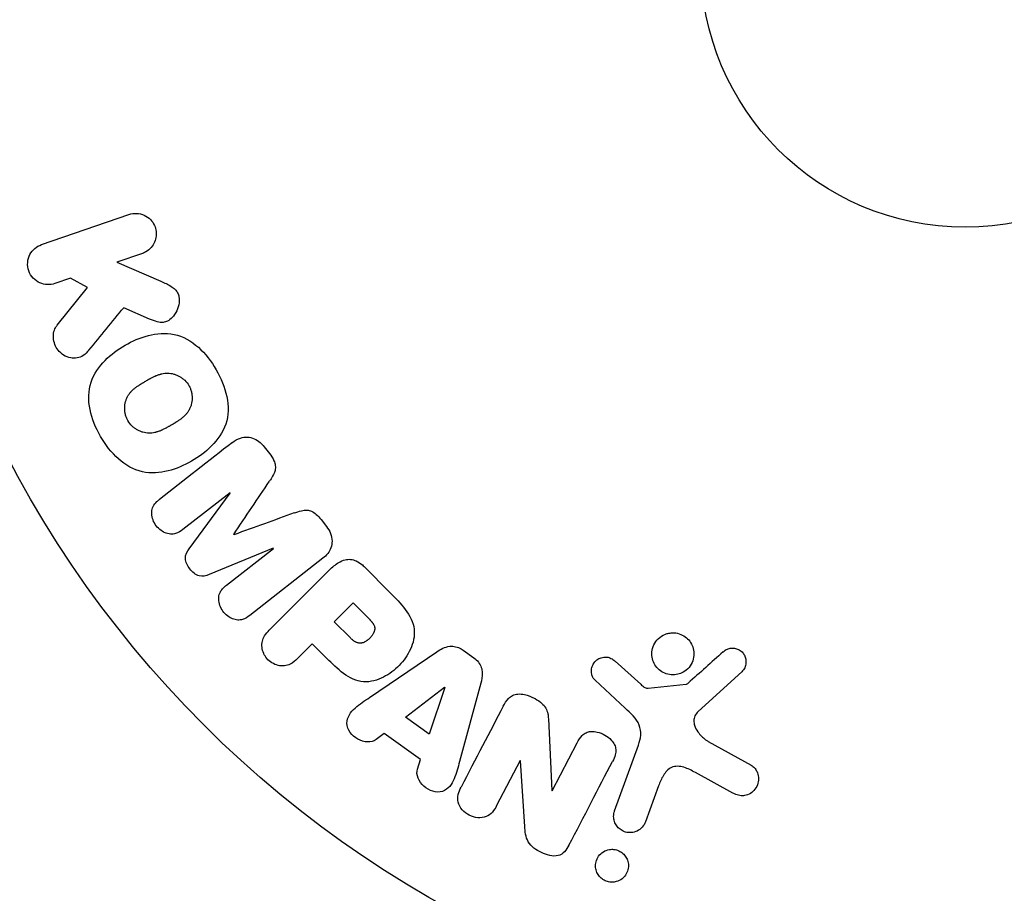
# Model space of a CAD drawing. Units: millimetres. Extents: x -5956 to 5787, y -4837 to 6099.
# Drawn here: x -47 to 2, y -46 to -3 of the extents above; entities that cross this region are included whole.
import ezdxf

# ---------------------------------------------------------------- set-up
doc = ezdxf.new("R2010")
doc.units = ezdxf.units.MM
doc.header["$LTSCALE"] = 20
doc.layers.add('2d', color=230, linetype='Continuous')

msp = doc.modelspace()

# ---------------------------------------------------------------- linework, layer by layer
at = {"layer": '2d'}
for p, q in [((-45.447, -13.86), (-41.139, -12.376)), ((-40.48, -14.29), (-41.735, -14.723)), ((-41.735, -14.723), (-39.571, -15.662)), ((-44.011, -15.506), (-44.788, -15.774)), ((-44.671, -17.829), (-43.184, -15.963)), ((-43.184, -15.963), (-44.011, -15.506)), ((-40.125, -17.52), (-41.4, -16.964)), ((-34.49, -23.801), (-34.226, -24.138)), ((-36.168, -26.074), (-38.482, -27.881)), ((-38.178, -28.826), (-36.156, -26.088)), ((-36.156, -26.088), (-36.168, -26.074)), ((-31.686, -27.389), (-31.423, -27.726)), ((-35.988, -28.122), (-35.978, -28.135)), ((-34.045, -28.79), (-37.191, -30.09)), ((-36.348, -30.613), (-34.034, -28.805)), ((-34.034, -28.805), (-34.045, -28.79)), ((-31.594, -29.292), (-35.187, -32.099)), ((-34.235, -32.828), (-31.274, -29.867)), ((-29.576, -29.697), (-28.282, -30.991)), ((-31.037, -32.418), (-30.11, -31.491)), ((-30.11, -31.491), (-29.388, -32.213)), ((-30.246, -33.209), (-31.037, -32.418)), ((-32.119, -33.5), (-32.841, -34.222)), ((-31.404, -34.216), (-32.119, -33.5)), ((-29.304, -36.139), (-25.994, -33.894)), ((-24.705, -33.81), (-24.172, -34.19)), ((-17.222, -34.36), (-15.96, -35.492)), ((-10.993, -34.878), (-13.129, -36.833)), ((-16.725, -36.663), (-18.207, -35.296)), ((-27.536, -37.108), (-25.616, -35.634)), ((-25.6, -35.645), (-26.368, -37.941)), ((-25.616, -35.634), (-25.6, -35.645)), ((-23.832, -35.437), (-24.876, -39.297)), ((-15.596, -35.683), (-13.731, -35.488)), ((-26.368, -37.941), (-27.536, -37.108)), ((-20.502, -37.195), (-20.332, -40.718)), ((-28.583, -37.916), (-28.974, -38.211)), ((-26.792, -39.194), (-28.583, -37.916)), ((-20.317, -40.726), (-19.093, -38.375)), ((-17.246, -41.71), (-16.071, -38.482)), ((-12.637, -38.301), (-10.524, -39.472)), ((-26.944, -39.66), (-26.792, -39.194)), ((-21.897, -39.246), (-23.051, -41.463)), ((-21.882, -39.254), (-21.897, -39.246)), ((-21.668, -42.482), (-21.882, -39.254)), ((-11.421, -40.844), (-13.271, -39.833)), ((-15.081, -40.48), (-15.73, -42.262)), ((-20.332, -40.718), (-20.317, -40.726))]:
    msp.add_line(p, q, dxfattribs=at)
for radius in [53, 13]:
    msp.add_circle((0, 0), radius, dxfattribs=at)
for points, knots in [([(-41.139, -12.376), (-41.021, -12.336), (-40.893, -12.317), (-40.767, -12.322), (-40.64, -12.327), (-40.51, -12.357), (-40.39, -12.412), (-40.279, -12.463), (-40.172, -12.537), (-40.082, -12.629), (-40.004, -12.71), (-39.937, -12.808), (-39.889, -12.913), (-39.845, -13.008), (-39.816, -13.111), (-39.804, -13.214), (-39.792, -13.314), (-39.796, -13.416), (-39.813, -13.513), (-39.831, -13.614), (-39.865, -13.711), (-39.91, -13.799), (-39.96, -13.895), (-40.025, -13.982), (-40.1, -14.055), (-40.182, -14.136), (-40.279, -14.203), (-40.382, -14.251), (-40.414, -14.266), (-40.447, -14.279), (-40.48, -14.29)], [0, 0, 0, 0, 0.125499, 0.125499, 0.125499, 0.251629, 0.251629, 0.251629, 0.369238, 0.369238, 0.369238, 0.472705, 0.472705, 0.472705, 0.56563, 0.56563, 0.56563, 0.655478, 0.655478, 0.655478, 0.749078, 0.749078, 0.749078, 0.851455, 0.851455, 0.851455, 0.96528, 0.96528, 0.96528, 1, 1, 1, 1]), ([(-44.788, -15.774), (-45.023, -15.855), (-45.283, -15.849), (-45.761, -15.64), (-45.977, -15.423), (-46.167, -14.881), (-46.136, -14.577), (-45.887, -14.107), (-45.682, -13.941), (-45.447, -13.86)], [0, 0, 0, 0, 0.25, 0.25, 0.5, 0.5, 0.75, 0.75, 1, 1, 1, 1]), ([(-39.571, -15.662), (-39.4, -15.736), (-39.228, -15.812), (-39.068, -15.914), (-38.999, -15.957), (-38.932, -16.007), (-38.874, -16.066), (-38.825, -16.115), (-38.781, -16.171), (-38.748, -16.233), (-38.715, -16.295), (-38.693, -16.364), (-38.681, -16.433), (-38.664, -16.527), (-38.665, -16.624), (-38.676, -16.717), (-38.692, -16.856), (-38.733, -16.992), (-38.79, -17.114), (-38.849, -17.239), (-38.927, -17.354), (-39.019, -17.45), (-39.085, -17.518), (-39.16, -17.578), (-39.243, -17.621), (-39.31, -17.656), (-39.385, -17.678), (-39.461, -17.685), (-39.555, -17.694), (-39.652, -17.681), (-39.746, -17.658), (-39.875, -17.625), (-40.001, -17.574), (-40.125, -17.52)], [0, 0, 0, 0, 0.15747, 0.15747, 0.15747, 0.224864, 0.224864, 0.224864, 0.280831, 0.280831, 0.280831, 0.337178, 0.337178, 0.337178, 0.4143, 0.4143, 0.4143, 0.530418, 0.530418, 0.530418, 0.649048, 0.649048, 0.649048, 0.732954, 0.732954, 0.732954, 0.801253, 0.801253, 0.801253, 0.885427, 0.885427, 0.885427, 1, 1, 1, 1]), ([(-43.107, -19.049), (-43.192, -19.153), (-43.288, -19.25), (-43.398, -19.32), (-43.486, -19.376), (-43.587, -19.415), (-43.69, -19.431), (-43.793, -19.448), (-43.901, -19.446), (-44.008, -19.427), (-44.127, -19.406), (-44.247, -19.363), (-44.356, -19.297), (-44.457, -19.235), (-44.551, -19.15), (-44.627, -19.052), (-44.691, -18.968), (-44.744, -18.874), (-44.783, -18.775), (-44.824, -18.672), (-44.85, -18.562), (-44.859, -18.453), (-44.867, -18.347), (-44.857, -18.238), (-44.83, -18.14), (-44.806, -18.05), (-44.766, -17.966), (-44.717, -17.893), (-44.703, -17.871), (-44.687, -17.85), (-44.671, -17.829)], [0, 0, 0, 0, 0.137001, 0.137001, 0.137001, 0.246393, 0.246393, 0.246393, 0.354986, 0.354986, 0.354986, 0.477177, 0.477177, 0.477177, 0.591071, 0.591071, 0.591071, 0.686744, 0.686744, 0.686744, 0.786579, 0.786579, 0.786579, 0.884953, 0.884953, 0.884953, 0.973899, 0.973899, 0.973899, 1, 1, 1, 1]), ([(-42.539, -23.293), (-42.775, -22.884), (-42.961, -22.437), (-43.15, -21.52), (-43.144, -21.04), (-42.864, -20.21), (-42.611, -19.857), (-42.027, -19.263), (-41.689, -19.015), (-40.976, -18.604), (-40.593, -18.436), (-39.779, -18.228), (-39.345, -18.188), (-38.488, -18.366), (-38.073, -18.602), (-37.379, -19.223), (-37.089, -19.603), (-36.849, -20.017)], [0.5, 0.5, 0.5, 0.5, 0.5625, 0.5625, 0.625, 0.625, 0.6875, 0.6875, 0.75, 0.75, 0.8125, 0.8125, 0.875, 0.875, 0.9375, 0.9375, 1, 1, 1, 1]), ([(-36.849, -20.017), (-36.61, -20.432), (-36.424, -20.875), (-36.234, -21.797), (-36.239, -22.273), (-36.52, -23.108), (-36.776, -23.465), (-37.372, -24.068), (-37.708, -24.312), (-38.428, -24.724), (-38.813, -24.89), (-39.62, -25.092), (-40.049, -25.131), (-41.346, -24.852), (-42.069, -24.11), (-42.539, -23.293)], [0, 0, 0, 0, 0.0625, 0.0625, 0.125, 0.125, 0.1875, 0.1875, 0.25, 0.25, 0.3125, 0.3125, 0.375, 0.375, 0.5, 0.5, 0.5, 0.5]), ([(-41.196, -22.52), (-41.222, -22.473), (-41.257, -22.399), (-41.285, -22.322), (-41.301, -22.269), (-41.309, -22.241), (-41.328, -22.163), (-41.337, -22.11), (-41.348, -22.003), (-41.351, -21.947), (-41.348, -21.789), (-41.333, -21.686), (-41.293, -21.535), (-41.277, -21.487), (-41.239, -21.394), (-41.217, -21.348), (-41.17, -21.265), (-41.13, -21.205), (-41.076, -21.137), (-41.051, -21.109), (-41.035, -21.09), (-41.025, -21.08), (-40.987, -21.04), (-40.937, -20.991), (-40.872, -20.936), (-40.842, -20.912), (-40.822, -20.897), (-40.811, -20.888), (-40.769, -20.856), (-40.713, -20.817), (-40.641, -20.769), (-40.608, -20.748), (-40.586, -20.734), (-40.572, -20.726), (-40.545, -20.709), (-40.516, -20.692), (-40.479, -20.67), (-40.462, -20.66), (-40.451, -20.653), (-40.443, -20.649), (-40.419, -20.635), (-40.378, -20.61), (-40.282, -20.555), (-40.243, -20.533), (-40.212, -20.515), (-40.202, -20.509), (-40.196, -20.506), (-40.196, -20.505), (-40.166, -20.489), (-40.133, -20.47), (-40.098, -20.45), (-40.083, -20.442), (-40.073, -20.437), (-40.07, -20.435), (-40.016, -20.406), (-39.948, -20.371), (-39.874, -20.336), (-39.843, -20.323), (-39.823, -20.314), (-39.816, -20.311), (-39.756, -20.285), (-39.685, -20.259), (-39.606, -20.235), (-39.572, -20.226), (-39.55, -20.22), (-39.541, -20.218), (-39.478, -20.204), (-39.429, -20.195), (-39.332, -20.185), (-39.285, -20.182), (-39.137, -20.184), (-39.04, -20.198), (-38.889, -20.239), (-38.84, -20.256), (-38.745, -20.295), (-38.7, -20.317), (-38.605, -20.37), (-38.537, -20.414), (-38.474, -20.464), (-38.433, -20.498), (-38.414, -20.515), (-38.314, -20.612), (-38.246, -20.698), (-38.192, -20.793)], [0.5005005, 0.5005005, 0.5005005, 0.5005005, 0.5161098, 0.5239145, 0.5239145, 0.5317192, 0.5317192, 0.5473285, 0.5473285, 0.5629379, 0.5629379, 0.5941566, 0.5941566, 0.609766, 0.609766, 0.6253754, 0.6253754, 0.6409847, 0.6487894, 0.6526917, 0.6526917, 0.6565941, 0.6565941, 0.6722034, 0.6800081, 0.6839105, 0.6839105, 0.6878128, 0.6878128, 0.7034222, 0.7112268, 0.7151292, 0.7151292, 0.7190315, 0.7190315, 0.7268362, 0.7307385, 0.7326897, 0.7326897, 0.7346409, 0.7346409, 0.7502502, 0.7502502, 0.7580549, 0.7619573, 0.7639084, 0.7639084, 0.7658596, 0.7658596, 0.7736643, 0.7775666, 0.7795178, 0.7795178, 0.781469, 0.781469, 0.7970783, 0.804883, 0.8087853, 0.8087853, 0.8126877, 0.8126877, 0.828297, 0.8361017, 0.8400041, 0.8400041, 0.8439064, 0.8439064, 0.8595158, 0.8595158, 0.8751251, 0.8751251, 0.9063438, 0.9063438, 0.9219532, 0.9219532, 0.9375626, 0.9375626, 0.9531719, 0.9609766, 0.9609766, 0.9687813, 0.9687813, 1, 1, 1, 1]), ([(-38.192, -20.793), (-38.164, -20.84), (-38.141, -20.889), (-38.1, -20.991), (-38.082, -21.046), (-38.057, -21.15), (-38.047, -21.203), (-38.035, -21.31), (-38.033, -21.367), (-38.035, -21.526), (-38.05, -21.63), (-38.09, -21.782), (-38.115, -21.855), (-38.146, -21.924), (-38.168, -21.969), (-38.18, -21.992), (-38.216, -22.055), (-38.256, -22.115), (-38.311, -22.183), (-38.336, -22.212), (-38.353, -22.231), (-38.362, -22.241), (-38.401, -22.282), (-38.452, -22.331), (-38.518, -22.386), (-38.547, -22.41), (-38.568, -22.426), (-38.58, -22.435), (-38.622, -22.467), (-38.677, -22.506), (-38.75, -22.554), (-38.789, -22.578), (-38.806, -22.589), (-38.817, -22.596), (-38.824, -22.6), (-38.846, -22.613), (-38.876, -22.631), (-38.913, -22.653), (-38.93, -22.663), (-38.942, -22.67), (-38.95, -22.675), (-38.961, -22.681), (-38.984, -22.694), (-39.02, -22.715), (-39.048, -22.731), (-39.065, -22.741), (-39.109, -22.766), (-39.146, -22.788), (-39.178, -22.806), (-39.19, -22.813), (-39.197, -22.817), (-39.198, -22.818), (-39.227, -22.834), (-39.26, -22.853), (-39.291, -22.869), (-39.311, -22.88), (-39.319, -22.884), (-39.378, -22.916), (-39.446, -22.951), (-39.52, -22.985), (-39.55, -22.998), (-39.57, -23.007), (-39.579, -23.011), (-39.638, -23.035), (-39.708, -23.061), (-39.787, -23.085), (-39.821, -23.094), (-39.843, -23.099), (-39.853, -23.102), (-39.915, -23.116), (-39.964, -23.124), (-40.061, -23.134), (-40.107, -23.136), (-40.254, -23.133), (-40.351, -23.118), (-40.501, -23.076), (-40.55, -23.059), (-40.645, -23.02), (-40.69, -22.998), (-40.785, -22.944), (-40.852, -22.9), (-40.915, -22.85), (-40.955, -22.816), (-40.974, -22.798), (-41.074, -22.701), (-41.142, -22.614), (-41.196, -22.52)], [0, 0, 0, 0, 0.0156406, 0.0156406, 0.0312813, 0.0312813, 0.0469219, 0.0469219, 0.0625626, 0.0625626, 0.0938438, 0.0938438, 0.1094845, 0.1173048, 0.1173048, 0.1251251, 0.1251251, 0.1407658, 0.1485861, 0.1524962, 0.1524962, 0.1564064, 0.1564064, 0.172047, 0.1798674, 0.1837775, 0.1837775, 0.1876877, 0.1876877, 0.2033283, 0.2111486, 0.2150588, 0.2170139, 0.2170139, 0.218969, 0.218969, 0.2267893, 0.2306994, 0.2326545, 0.2326545, 0.2346096, 0.2346096, 0.2424299, 0.2463401, 0.2463401, 0.2502502, 0.2502502, 0.2580706, 0.2619807, 0.2639358, 0.2639358, 0.2658909, 0.2658909, 0.2737112, 0.2776214, 0.2776214, 0.2815315, 0.2815315, 0.2971722, 0.3049925, 0.3089026, 0.3089026, 0.3128128, 0.3128128, 0.3284534, 0.3362738, 0.3401839, 0.3401839, 0.3440941, 0.3440941, 0.3597347, 0.3597347, 0.3753754, 0.3753754, 0.4066566, 0.4066566, 0.4222973, 0.4222973, 0.4379379, 0.4379379, 0.4535785, 0.4613989, 0.4613989, 0.4692192, 0.4692192, 0.5005005, 0.5005005, 0.5005005, 0.5005005]), ([(-36.05, -23.589), (-35.932, -23.496), (-35.798, -23.419), (-35.652, -23.374), (-35.546, -23.341), (-35.432, -23.325), (-35.318, -23.332), (-35.203, -23.338), (-35.086, -23.366), (-34.976, -23.413), (-34.872, -23.458), (-34.772, -23.522), (-34.683, -23.598), (-34.612, -23.658), (-34.547, -23.727), (-34.49, -23.801)], [0, 0, 0, 0, 0.270608, 0.270608, 0.270608, 0.467141, 0.467141, 0.467141, 0.66447, 0.66447, 0.66447, 0.851846, 0.851846, 0.851846, 1, 1, 1, 1]), ([(-34.226, -24.138), (-34.141, -24.247), (-34.063, -24.365), (-34.008, -24.491), (-33.975, -24.567), (-33.95, -24.647), (-33.94, -24.727), (-33.929, -24.808), (-33.935, -24.89), (-33.953, -24.966), (-33.985, -25.103), (-34.054, -25.226), (-34.125, -25.342), (-34.159, -25.397), (-34.195, -25.451), (-34.231, -25.505)], [0, 0, 0, 0, 0.262144, 0.262144, 0.262144, 0.418954, 0.418954, 0.418954, 0.577827, 0.577827, 0.577827, 0.864518, 0.864518, 0.864518, 1, 1, 1, 1]), ([(-38.482, -27.881), (-38.59, -27.966), (-38.71, -28.042), (-38.843, -28.08), (-38.925, -28.104), (-39.014, -28.112), (-39.103, -28.104), (-39.192, -28.095), (-39.282, -28.071), (-39.367, -28.034), (-39.458, -27.994), (-39.546, -27.94), (-39.625, -27.874), (-39.711, -27.803), (-39.788, -27.717), (-39.849, -27.622), (-39.907, -27.532), (-39.953, -27.433), (-39.982, -27.331), (-40.013, -27.228), (-40.027, -27.119), (-40.022, -27.016), (-40.017, -26.919), (-39.993, -26.823), (-39.953, -26.741), (-39.907, -26.65), (-39.84, -26.571), (-39.768, -26.502), (-39.728, -26.465), (-39.686, -26.429), (-39.643, -26.396)], [0, 0, 0, 0, 0.149557, 0.149557, 0.149557, 0.240892, 0.240892, 0.240892, 0.331834, 0.331834, 0.331834, 0.428634, 0.428634, 0.428634, 0.53396, 0.53396, 0.53396, 0.633918, 0.633918, 0.633918, 0.73669, 0.73669, 0.73669, 0.833499, 0.833499, 0.833499, 0.94118, 0.94118, 0.94118, 1, 1, 1, 1]), ([(-33.013, -27.063), (-32.895, -27.021), (-32.777, -26.979), (-32.653, -26.951), (-32.563, -26.931), (-32.47, -26.918), (-32.375, -26.926), (-32.303, -26.931), (-32.23, -26.95), (-32.161, -26.98), (-32.077, -27.017), (-31.998, -27.071), (-31.926, -27.133), (-31.837, -27.209), (-31.758, -27.297), (-31.686, -27.389)], [0, 0, 0, 0, 0.262214, 0.262214, 0.262214, 0.45352, 0.45352, 0.45352, 0.59911, 0.59911, 0.59911, 0.778355, 0.778355, 0.778355, 1, 1, 1, 1]), ([(-31.423, -27.726), (-31.341, -27.831), (-31.272, -27.949), (-31.225, -28.071), (-31.178, -28.194), (-31.152, -28.325), (-31.15, -28.452), (-31.15, -28.565), (-31.168, -28.678), (-31.205, -28.781), (-31.241, -28.883), (-31.295, -28.977), (-31.36, -29.061), (-31.428, -29.148), (-31.508, -29.225), (-31.594, -29.292)], [0, 0, 0, 0, 0.211935, 0.211935, 0.211935, 0.42554, 0.42554, 0.42554, 0.616183, 0.616183, 0.616183, 0.804578, 0.804578, 0.804578, 1, 1, 1, 1]), ([(-37.191, -30.09), (-37.346, -30.154), (-37.515, -30.203), (-37.867, -30.113), (-38.02, -29.97), (-38.26, -29.665), (-38.362, -29.484), (-38.369, -29.117), (-38.279, -28.962), (-38.178, -28.826)], [0, 0, 0, 0, 0.25, 0.25, 0.5, 0.5, 0.75, 0.75, 1, 1, 1, 1]), ([(-31.274, -29.867), (-31.137, -29.73), (-30.988, -29.6), (-30.82, -29.5), (-30.724, -29.443), (-30.62, -29.395), (-30.509, -29.367), (-30.422, -29.346), (-30.328, -29.337), (-30.235, -29.346), (-30.142, -29.355), (-30.047, -29.382), (-29.958, -29.422), (-29.85, -29.471), (-29.749, -29.541), (-29.658, -29.62), (-29.63, -29.645), (-29.602, -29.671), (-29.576, -29.697)], [0, 0, 0, 0, 0.31317, 0.31317, 0.31317, 0.49167, 0.49167, 0.49167, 0.632378, 0.632378, 0.632378, 0.773792, 0.773792, 0.773792, 0.946691, 0.946691, 0.946691, 1, 1, 1, 1]), ([(-35.187, -32.099), (-35.295, -32.184), (-35.413, -32.262), (-35.547, -32.302), (-35.624, -32.326), (-35.708, -32.335), (-35.792, -32.329), (-35.876, -32.322), (-35.961, -32.301), (-36.043, -32.268), (-36.129, -32.233), (-36.213, -32.185), (-36.289, -32.127), (-36.375, -32.062), (-36.453, -31.982), (-36.517, -31.894), (-36.579, -31.807), (-36.63, -31.71), (-36.664, -31.611), (-36.7, -31.51), (-36.72, -31.403), (-36.722, -31.3), (-36.724, -31.197), (-36.708, -31.093), (-36.671, -31.003), (-36.639, -30.924), (-36.592, -30.853), (-36.537, -30.79), (-36.481, -30.724), (-36.416, -30.666), (-36.348, -30.613)], [0, 0, 0, 0, 0.149412, 0.149412, 0.149412, 0.234669, 0.234669, 0.234669, 0.319552, 0.319552, 0.319552, 0.409122, 0.409122, 0.409122, 0.510496, 0.510496, 0.510496, 0.610839, 0.610839, 0.610839, 0.713767, 0.713767, 0.713767, 0.817551, 0.817551, 0.817551, 0.907085, 0.907085, 0.907085, 1, 1, 1, 1]), ([(-28.282, -30.991), (-28.021, -31.252), (-27.764, -31.518), (-27.325, -32.107), (-27.15, -32.439), (-27.069, -33.132), (-27.157, -33.468), (-27.429, -34.062), (-27.62, -34.332), (-28.067, -34.794), (-28.331, -34.992), (-28.916, -35.286), (-29.247, -35.392), (-29.947, -35.346), (-30.286, -35.176), (-30.878, -34.736), (-31.143, -34.477), (-31.404, -34.216)], [0, 0, 0, 0, 0.125, 0.125, 0.25, 0.25, 0.375, 0.375, 0.5, 0.5, 0.625, 0.625, 0.75, 0.75, 0.875, 0.875, 1, 1, 1, 1]), ([(-29.388, -32.213), (-29.365, -32.236), (-29.334, -32.267), (-29.305, -32.297), (-29.292, -32.311), (-29.287, -32.316), (-29.284, -32.32), (-29.283, -32.321), (-29.261, -32.344), (-29.234, -32.374), (-29.206, -32.407), (-29.195, -32.421), (-29.187, -32.43), (-29.184, -32.433), (-29.162, -32.461), (-29.139, -32.494), (-29.119, -32.525), (-29.107, -32.546), (-29.102, -32.554), (-29.072, -32.614), (-29.056, -32.662), (-29.048, -32.729), (-29.047, -32.763), (-29.051, -32.799), (-29.055, -32.823), (-29.057, -32.837), (-29.065, -32.868), (-29.075, -32.9), (-29.088, -32.932), (-29.098, -32.954), (-29.104, -32.966), (-29.118, -32.994), (-29.129, -33.013), (-29.152, -33.052), (-29.166, -33.073), (-29.205, -33.126), (-29.234, -33.162), (-29.279, -33.211), (-29.295, -33.227), (-29.327, -33.258), (-29.343, -33.272), (-29.38, -33.303), (-29.407, -33.325), (-29.434, -33.344), (-29.452, -33.357), (-29.46, -33.362), (-29.49, -33.382), (-29.52, -33.399), (-29.55, -33.414), (-29.57, -33.424), (-29.579, -33.427), (-29.613, -33.442), (-29.648, -33.453), (-29.681, -33.461), (-29.703, -33.465), (-29.713, -33.466), (-29.749, -33.47), (-29.773, -33.471), (-29.821, -33.467), (-29.847, -33.463), (-29.892, -33.452), (-29.926, -33.44), (-29.961, -33.424), (-29.985, -33.413), (-29.998, -33.405), (-30.029, -33.388), (-30.059, -33.368), (-30.091, -33.346), (-30.112, -33.33), (-30.124, -33.32), (-30.169, -33.283), (-30.207, -33.249), (-30.246, -33.209)], [0, 0, 0, 0, 0.03125, 0.046875, 0.054688, 0.058594, 0.058594, 0.0625, 0.0625, 0.09375, 0.109375, 0.117188, 0.117188, 0.125, 0.125, 0.15625, 0.171875, 0.171875, 0.1875, 0.1875, 0.25, 0.25, 0.28125, 0.296875, 0.296875, 0.3125, 0.3125, 0.34375, 0.359375, 0.359375, 0.375, 0.375, 0.40625, 0.40625, 0.4375, 0.4375, 0.5, 0.5, 0.53125, 0.53125, 0.5625, 0.5625, 0.59375, 0.609375, 0.609375, 0.625, 0.625, 0.65625, 0.671875, 0.671875, 0.6875, 0.6875, 0.71875, 0.734375, 0.734375, 0.75, 0.75, 0.78125, 0.78125, 0.8125, 0.8125, 0.84375, 0.859375, 0.859375, 0.875, 0.875, 0.90625, 0.921875, 0.921875, 0.9375, 0.9375, 1, 1, 1, 1]), ([(-32.841, -34.222), (-32.95, -34.331), (-33.07, -34.433), (-33.209, -34.502), (-33.296, -34.545), (-33.392, -34.575), (-33.493, -34.585), (-33.594, -34.594), (-33.7, -34.585), (-33.804, -34.56), (-33.907, -34.535), (-34.01, -34.493), (-34.104, -34.436), (-34.199, -34.379), (-34.287, -34.304), (-34.359, -34.218), (-34.421, -34.142), (-34.473, -34.057), (-34.512, -33.97), (-34.553, -33.876), (-34.581, -33.777), (-34.594, -33.68), (-34.607, -33.574), (-34.603, -33.466), (-34.578, -33.368), (-34.556, -33.276), (-34.516, -33.189), (-34.467, -33.111), (-34.402, -33.007), (-34.321, -32.914), (-34.235, -32.828)], [0, 0, 0, 0, 0.150582, 0.150582, 0.150582, 0.244297, 0.244297, 0.244297, 0.338108, 0.338108, 0.338108, 0.43157, 0.43157, 0.43157, 0.526276, 0.526276, 0.526276, 0.608642, 0.608642, 0.608642, 0.696468, 0.696468, 0.696468, 0.792269, 0.792269, 0.792269, 0.881826, 0.881826, 0.881826, 1, 1, 1, 1]), ([(-14.133, -34.999), (-14.237, -35.025), (-14.349, -35.034), (-14.458, -35.026), (-14.568, -35.017), (-14.679, -34.99), (-14.782, -34.947), (-14.881, -34.905), (-14.974, -34.847), (-15.055, -34.777), (-15.135, -34.708), (-15.205, -34.626), (-15.259, -34.537), (-15.317, -34.444), (-15.359, -34.343), (-15.384, -34.239), (-15.411, -34.128), (-15.419, -34.013), (-15.409, -33.901), (-15.399, -33.781), (-15.366, -33.663), (-15.315, -33.554), (-15.262, -33.441), (-15.187, -33.335), (-15.096, -33.247), (-15.005, -33.16), (-14.895, -33.087), (-14.775, -33.038), (-14.727, -33.018), (-14.677, -33.001), (-14.625, -32.989)], [0, 0, 0, 0, 0.0492127, 0.0492127, 0.0492127, 0.0985629, 0.0985629, 0.0985629, 0.1461901, 0.1461901, 0.1461901, 0.1936729, 0.1936729, 0.1936729, 0.2434261, 0.2434261, 0.2434261, 0.2970519, 0.2970519, 0.2970519, 0.3548805, 0.3548805, 0.3548805, 0.415485, 0.415485, 0.415485, 0.4757831, 0.4757831, 0.4757831, 0.5, 0.5, 0.5, 0.5]), ([(-14.625, -32.989), (-14.556, -32.972), (-14.484, -32.962), (-14.412, -32.959), (-14.297, -32.955), (-14.179, -32.971), (-14.067, -33.006), (-13.964, -33.039), (-13.864, -33.089), (-13.775, -33.152), (-13.689, -33.214), (-13.612, -33.29), (-13.549, -33.374), (-13.485, -33.46), (-13.434, -33.557), (-13.4, -33.656), (-13.363, -33.763), (-13.344, -33.875), (-13.343, -33.985), (-13.342, -34.104), (-13.362, -34.223), (-13.401, -34.333), (-13.441, -34.451), (-13.504, -34.562), (-13.584, -34.658), (-13.665, -34.755), (-13.767, -34.839), (-13.88, -34.901), (-13.958, -34.944), (-14.044, -34.978), (-14.133, -34.999)], [0.5, 0.5, 0.5, 0.5, 0.5325, 0.5325, 0.5325, 0.5843306, 0.5843306, 0.5843306, 0.6325858, 0.6325858, 0.6325858, 0.6798809, 0.6798809, 0.6798809, 0.7287596, 0.7287596, 0.7287596, 0.781079, 0.781079, 0.781079, 0.8376169, 0.8376169, 0.8376169, 0.8975665, 0.8975665, 0.8975665, 0.9583179, 0.9583179, 0.9583179, 1, 1, 1, 1]), ([(-25.994, -33.894), (-25.9, -33.83), (-25.802, -33.77), (-25.697, -33.721), (-25.591, -33.672), (-25.476, -33.635), (-25.355, -33.624), (-25.262, -33.615), (-25.164, -33.62), (-25.07, -33.642), (-24.975, -33.664), (-24.882, -33.701), (-24.796, -33.751), (-24.765, -33.769), (-24.734, -33.789), (-24.705, -33.81)], [0, 0, 0, 0, 0.258514, 0.258514, 0.258514, 0.521139, 0.521139, 0.521139, 0.723781, 0.723781, 0.723781, 0.926502, 0.926502, 0.926502, 1, 1, 1, 1]), ([(-11.911, -33.898), (-11.849, -33.842), (-11.777, -33.793), (-11.698, -33.759), (-11.638, -33.733), (-11.572, -33.716), (-11.505, -33.71), (-11.437, -33.705), (-11.368, -33.711), (-11.302, -33.726), (-11.234, -33.742), (-11.168, -33.768), (-11.109, -33.803), (-11.045, -33.839), (-10.987, -33.887), (-10.941, -33.941), (-10.899, -33.992), (-10.864, -34.049), (-10.839, -34.109), (-10.812, -34.174), (-10.794, -34.244), (-10.787, -34.313), (-10.778, -34.395), (-10.783, -34.48), (-10.803, -34.56), (-10.823, -34.641), (-10.86, -34.719), (-10.91, -34.787), (-10.935, -34.82), (-10.962, -34.851), (-10.993, -34.878)], [0, 0, 0, 0, 0.121966, 0.121966, 0.121966, 0.214779, 0.214779, 0.214779, 0.307643, 0.307643, 0.307643, 0.401902, 0.401902, 0.401902, 0.50199, 0.50199, 0.50199, 0.594015, 0.594015, 0.594015, 0.695052, 0.695052, 0.695052, 0.816614, 0.816614, 0.816614, 0.940808, 0.940808, 0.940808, 1, 1, 1, 1]), ([(-24.172, -34.19), (-24.088, -34.25), (-24.011, -34.321), (-23.949, -34.402), (-23.886, -34.483), (-23.837, -34.574), (-23.806, -34.668), (-23.776, -34.756), (-23.762, -34.848), (-23.759, -34.938), (-23.754, -35.109), (-23.788, -35.276), (-23.832, -35.437)], [0, 0, 0, 0, 0.210571, 0.210571, 0.210571, 0.422328, 0.422328, 0.422328, 0.621156, 0.621156, 0.621156, 1, 1, 1, 1]), ([(-18.207, -35.296), (-18.251, -35.255), (-18.288, -35.206), (-18.315, -35.153), (-18.342, -35.102), (-18.36, -35.046), (-18.372, -34.99), (-18.389, -34.906), (-18.389, -34.819), (-18.377, -34.736), (-18.364, -34.652), (-18.336, -34.57), (-18.295, -34.496), (-18.252, -34.418), (-18.192, -34.347), (-18.12, -34.292), (-18.057, -34.245), (-17.983, -34.208), (-17.906, -34.183), (-17.826, -34.158), (-17.739, -34.146), (-17.654, -34.152), (-17.594, -34.156), (-17.533, -34.17), (-17.477, -34.192), (-17.405, -34.221), (-17.339, -34.264), (-17.279, -34.312), (-17.26, -34.328), (-17.24, -34.344), (-17.222, -34.36)], [0, 0, 0, 0, 0.082221, 0.082221, 0.082221, 0.163511, 0.163511, 0.163511, 0.287426, 0.287426, 0.287426, 0.413061, 0.413061, 0.413061, 0.546586, 0.546586, 0.546586, 0.661904, 0.661904, 0.661904, 0.780544, 0.780544, 0.780544, 0.862621, 0.862621, 0.862621, 0.966358, 0.966358, 0.966358, 1, 1, 1, 1]), ([(-15.96, -35.492), (-15.931, -35.517), (-15.903, -35.544), (-15.874, -35.569), (-15.838, -35.6), (-15.799, -35.63), (-15.755, -35.652), (-15.728, -35.666), (-15.699, -35.676), (-15.669, -35.681), (-15.645, -35.685), (-15.62, -35.686), (-15.596, -35.683)], [0, 0, 0, 0, 0.271486, 0.271486, 0.271486, 0.613888, 0.613888, 0.613888, 0.826923, 0.826923, 0.826923, 1, 1, 1, 1]), ([(-13.731, -35.488), (-13.711, -35.486), (-13.692, -35.48), (-13.674, -35.472), (-13.658, -35.464), (-13.643, -35.454), (-13.63, -35.443)], [0, 0, 0, 0, 0.529214, 0.529214, 0.529214, 1, 1, 1, 1]), ([(-28.974, -38.211), (-29.211, -38.39), (-29.583, -38.356), (-30.024, -38.106), (-30.16, -37.996), (-30.359, -37.726), (-30.413, -37.565), (-30.413, -37.104), (-30.233, -36.848), (-29.793, -36.469), (-29.548, -36.304), (-29.304, -36.139)], [0, 0, 0, 0, 0.25, 0.25, 0.375, 0.375, 0.5, 0.5, 0.75, 0.75, 1, 1, 1, 1]), ([(-22.722, -36.565), (-22.652, -36.43), (-22.571, -36.297), (-22.463, -36.187), (-22.406, -36.129), (-22.339, -36.077), (-22.264, -36.04), (-22.189, -36.002), (-22.102, -35.979), (-22.014, -35.972), (-21.906, -35.962), (-21.793, -35.974), (-21.684, -35.998), (-21.502, -36.037), (-21.323, -36.109), (-21.157, -36.198), (-21.037, -36.263), (-20.921, -36.339), (-20.823, -36.431), (-20.749, -36.5), (-20.684, -36.58), (-20.636, -36.666), (-20.588, -36.752), (-20.556, -36.845), (-20.535, -36.938), (-20.516, -37.023), (-20.507, -37.11), (-20.502, -37.195)], [0, 0, 0, 0, 0.1575, 0.1575, 0.1575, 0.241033, 0.241033, 0.241033, 0.325709, 0.325709, 0.325709, 0.429473, 0.429473, 0.429473, 0.603377, 0.603377, 0.603377, 0.728155, 0.728155, 0.728155, 0.821685, 0.821685, 0.821685, 0.914881, 0.914881, 0.914881, 1, 1, 1, 1]), ([(-16.071, -38.482), (-15.957, -38.17), (-15.906, -37.823), (-16.17, -37.171), (-16.454, -36.912), (-16.725, -36.663)], [0, 0, 0, 0, 0.5, 0.5, 1, 1, 1, 1]), ([(-13.129, -36.833), (-13.196, -36.894), (-13.253, -36.967), (-13.291, -37.048), (-13.326, -37.124), (-13.345, -37.208), (-13.345, -37.292), (-13.346, -37.364), (-13.334, -37.438), (-13.312, -37.509), (-13.278, -37.623), (-13.219, -37.732), (-13.148, -37.832), (-13.045, -37.978), (-12.915, -38.111), (-12.767, -38.218), (-12.726, -38.248), (-12.682, -38.276), (-12.637, -38.301)], [0, 0, 0, 0, 0.155271, 0.155271, 0.155271, 0.300602, 0.300602, 0.300602, 0.425017, 0.425017, 0.425017, 0.625972, 0.625972, 0.625972, 0.919161, 0.919161, 0.919161, 1, 1, 1, 1]), ([(-19.093, -38.375), (-19.024, -38.243), (-18.946, -38.112), (-18.838, -38.007), (-18.784, -37.953), (-18.72, -37.906), (-18.648, -37.873), (-18.576, -37.841), (-18.495, -37.822), (-18.412, -37.815), (-18.31, -37.807), (-18.203, -37.817), (-18.099, -37.84), (-17.969, -37.869), (-17.84, -37.92), (-17.723, -37.987), (-17.606, -38.054), (-17.497, -38.139), (-17.407, -38.238), (-17.343, -38.309), (-17.287, -38.388), (-17.248, -38.473), (-17.215, -38.544), (-17.193, -38.62), (-17.187, -38.695), (-17.179, -38.787), (-17.192, -38.879), (-17.215, -38.966), (-17.246, -39.077), (-17.293, -39.183), (-17.346, -39.284)], [0, 0, 0, 0, 0.149047, 0.149047, 0.149047, 0.224258, 0.224258, 0.224258, 0.300011, 0.300011, 0.300011, 0.394683, 0.394683, 0.394683, 0.514913, 0.514913, 0.514913, 0.635701, 0.635701, 0.635701, 0.72283, 0.72283, 0.72283, 0.796261, 0.796261, 0.796261, 0.886016, 0.886016, 0.886016, 1, 1, 1, 1]), ([(-24.876, -39.297), (-24.954, -39.583), (-25.03, -39.868), (-25.247, -40.412), (-25.428, -40.66), (-26.013, -40.86), (-26.377, -40.729), (-26.881, -40.283), (-27.036, -39.942), (-26.944, -39.66)], [0, 0, 0, 0, 0.25, 0.25, 0.5, 0.5, 0.75, 0.75, 1, 1, 1, 1]), ([(-13.271, -39.833), (-13.454, -39.733), (-13.639, -39.639), (-14.04, -39.515), (-14.264, -39.5), (-14.62, -39.669), (-14.746, -39.821), (-14.944, -40.136), (-15.018, -40.306), (-15.081, -40.48)], [0, 0, 0, 0, 0.25, 0.25, 0.5, 0.5, 0.75, 0.75, 1, 1, 1, 1]), ([(-10.524, -39.472), (-10.463, -39.506), (-10.407, -39.552), (-10.362, -39.603), (-10.317, -39.654), (-10.28, -39.712), (-10.252, -39.771), (-10.208, -39.864), (-10.182, -39.964), (-10.173, -40.062), (-10.163, -40.163), (-10.17, -40.265), (-10.194, -40.362), (-10.221, -40.469), (-10.27, -40.572), (-10.339, -40.66), (-10.4, -40.737), (-10.477, -40.805), (-10.565, -40.859), (-10.651, -40.911), (-10.751, -40.951), (-10.856, -40.968), (-10.928, -40.98), (-11.004, -40.98), (-11.077, -40.969), (-11.169, -40.954), (-11.26, -40.923), (-11.344, -40.883), (-11.37, -40.871), (-11.396, -40.858), (-11.421, -40.844)], [0, 0, 0, 0, 0.078905, 0.078905, 0.078905, 0.156895, 0.156895, 0.156895, 0.278767, 0.278767, 0.278767, 0.402824, 0.402824, 0.402824, 0.540222, 0.540222, 0.540222, 0.661123, 0.661123, 0.661123, 0.781936, 0.781936, 0.781936, 0.864404, 0.864404, 0.864404, 0.968184, 0.968184, 0.968184, 1, 1, 1, 1]), ([(-23.051, -41.463), (-23.168, -41.687), (-23.322, -41.902), (-23.816, -42.101), (-24.134, -42.066), (-24.656, -41.801), (-24.875, -41.562), (-25.006, -41.034), (-24.916, -40.779), (-24.799, -40.553)], [0, 0, 0, 0, 0.25, 0.25, 0.5, 0.5, 0.75, 0.75, 1, 1, 1, 1]), ([(-15.73, -42.262), (-15.765, -42.357), (-15.818, -42.446), (-15.886, -42.523), (-15.954, -42.6), (-16.04, -42.665), (-16.137, -42.712), (-16.226, -42.755), (-16.327, -42.783), (-16.431, -42.79), (-16.521, -42.797), (-16.615, -42.788), (-16.704, -42.763), (-16.783, -42.741), (-16.86, -42.706), (-16.929, -42.661), (-16.995, -42.618), (-17.054, -42.565), (-17.104, -42.507), (-17.156, -42.445), (-17.198, -42.376), (-17.228, -42.305), (-17.262, -42.226), (-17.283, -42.143), (-17.291, -42.061), (-17.299, -41.968), (-17.292, -41.875), (-17.269, -41.787), (-17.263, -41.761), (-17.255, -41.735), (-17.246, -41.71)], [0, 0, 0, 0, 0.128283, 0.128283, 0.128283, 0.257197, 0.257197, 0.257197, 0.376438, 0.376438, 0.376438, 0.47937, 0.47937, 0.47937, 0.570293, 0.570293, 0.570293, 0.657943, 0.657943, 0.657943, 0.74995, 0.74995, 0.74995, 0.851832, 0.851832, 0.851832, 0.966572, 0.966572, 0.966572, 1, 1, 1, 1]), ([(-19.495, -43.414), (-19.61, -43.634), (-19.766, -43.86), (-20.288, -43.986), (-20.587, -43.896), (-21.107, -43.649), (-21.356, -43.478), (-21.628, -43.005), (-21.651, -42.739), (-21.668, -42.482)], [0, 0, 0, 0, 0.25, 0.25, 0.5, 0.5, 0.75, 0.75, 1, 1, 1, 1]), ([(-17.368, -45.229), (-17.446, -45.23), (-17.525, -45.219), (-17.601, -45.196), (-17.677, -45.174), (-17.752, -45.14), (-17.817, -45.097), (-17.882, -45.054), (-17.941, -45.002), (-17.99, -44.945), (-18.041, -44.884), (-18.083, -44.817), (-18.114, -44.747), (-18.149, -44.669), (-18.17, -44.586), (-18.179, -44.505), (-18.189, -44.412), (-18.182, -44.318), (-18.16, -44.23), (-18.137, -44.131), (-18.094, -44.036), (-18.035, -43.953), (-17.974, -43.867), (-17.894, -43.79), (-17.8, -43.732), (-17.713, -43.678), (-17.61, -43.638), (-17.503, -43.621), (-17.464, -43.615), (-17.424, -43.611), (-17.383, -43.611)], [0, 0, 0, 0, 0.0433665, 0.0433665, 0.0433665, 0.0868094, 0.0868094, 0.0868094, 0.1295054, 0.1295054, 0.1295054, 0.1746613, 0.1746613, 0.1746613, 0.2253036, 0.2253036, 0.2253036, 0.2831823, 0.2831823, 0.2831823, 0.3477345, 0.3477345, 0.3477345, 0.4147773, 0.4147773, 0.4147773, 0.4773892, 0.4773892, 0.4773892, 0.5, 0.5, 0.5, 0.5]), ([(-17.383, -43.611), (-17.328, -43.61), (-17.272, -43.615), (-17.217, -43.626), (-17.135, -43.642), (-17.055, -43.672), (-16.982, -43.712), (-16.913, -43.75), (-16.851, -43.798), (-16.797, -43.853), (-16.742, -43.909), (-16.695, -43.973), (-16.66, -44.039), (-16.621, -44.113), (-16.593, -44.192), (-16.579, -44.271), (-16.562, -44.361), (-16.561, -44.452), (-16.574, -44.54), (-16.589, -44.638), (-16.622, -44.734), (-16.671, -44.82), (-16.723, -44.911), (-16.794, -44.994), (-16.88, -45.061), (-16.963, -45.124), (-17.062, -45.175), (-17.169, -45.203), (-17.233, -45.219), (-17.3, -45.228), (-17.368, -45.229)], [0.5, 0.5, 0.5, 0.5, 0.5308264, 0.5308264, 0.5308264, 0.5764939, 0.5764939, 0.5764939, 0.619222, 0.619222, 0.619222, 0.6634255, 0.6634255, 0.6634255, 0.7123401, 0.7123401, 0.7123401, 0.7680844, 0.7680844, 0.7680844, 0.8308981, 0.8308981, 0.8308981, 0.8977418, 0.8977418, 0.8977418, 0.9621491, 0.9621491, 0.9621491, 1, 1, 1, 1])]:
    msp.add_open_spline(points, degree=3, knots=knots, dxfattribs=at)
for points in [[(-43.107, -19.049), (-42.528, -18.342), (-41.959, -17.646), (-41.4, -16.964)], [(-36.05, -23.589), (-37.2, -24.487), (-38.4, -25.424), (-39.643, -26.396)], [(-35.988, -28.122), (-35.387, -27.228), (-34.801, -26.354), (-34.231, -25.505)], [(-33.013, -27.063), (-33.976, -27.411), (-34.965, -27.769), (-35.978, -28.135)], [(-11.911, -33.898), (-12.472, -34.401), (-13.045, -34.917), (-13.63, -35.443)], [(-22.722, -36.565), (-23.387, -37.842), (-24.081, -39.174), (-24.799, -40.553)], [(-19.495, -43.414), (-18.751, -41.984), (-18.033, -40.604), (-17.346, -39.284)]]:
    msp.add_open_spline(points, degree=3, dxfattribs=at)

doc.saveas('drawing.dxf')
